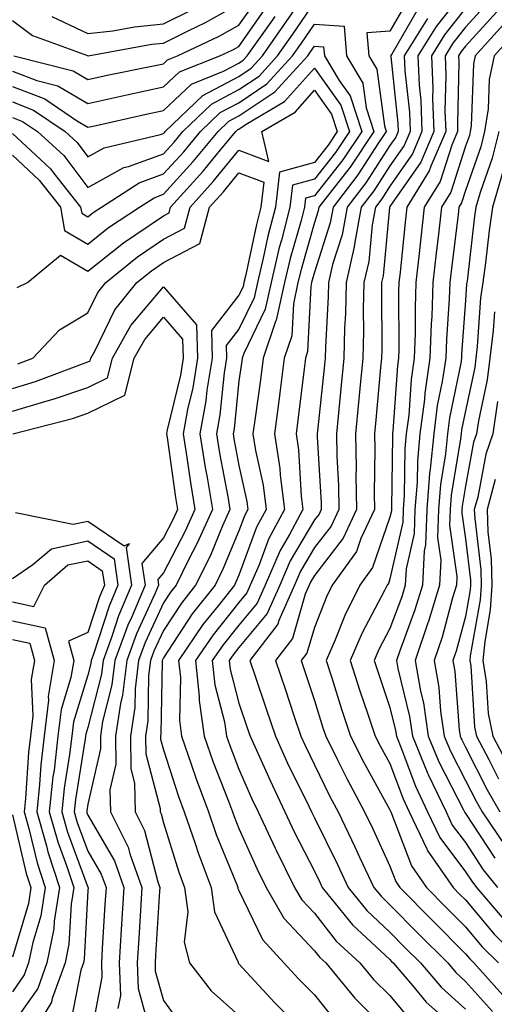
# Model space of a CAD drawing. Units: inches. Extents: x 1018643 to 1021283, y 7242458 to 7245098.
# Drawn here: x 1019269 to 1019332, y 7243916 to 7244047 of the extents above; entities that cross this region are included whole.
import ezdxf

# ---------------------------------------------------------------- set-up
doc = ezdxf.new("R2010")
doc.units = ezdxf.units.IN
doc.header["$MEASUREMENT"] = 0
doc.layers.add('Contour_10187242', color=7, linetype='Continuous', true_color=0xa22877)

msp = doc.modelspace()

# ---------------------------------------------------------------- linework, layer by layer
at = {"layer": 'Contour_10187242'}
for points in [[(1019268.05, 7244035.82, 2999), (1019270.87, 7244034.74, 2999), (1019275.03, 7244031.92, 2999), (1019276.61, 7244030.48, 2999), (1019278.05, 7244028.58, 2999), (1019280.2, 7244029.77, 2999), (1019287.65, 7244031.52, 2999), (1019288.05, 7244031.67, 2999), (1019288.18, 7244031.79, 2999), (1019288.27, 7244031.92, 2999), (1019293.27, 7244036.7, 2999), (1019298.05, 7244039.21, 2999), (1019299.67, 7244040.3, 2999), (1019301.16, 7244041.92, 2999), (1019304, 7244045.97, 2999), (1019308.05, 7244051.87, 2999)], [(1019328.05, 7244050.74, 3001), (1019324.15, 7244045.82, 3001), (1019321.74, 7244041.92, 3001), (1019321.91, 7244038.06, 3001), (1019322.13, 7244036, 3001), (1019322.29, 7244031.92, 3001), (1019321.02, 7244028.95, 3001), (1019318.05, 7244024.69, 3001), (1019316.97, 7244023, 3001), (1019316.12, 7244021.92, 3001), (1019315.69, 7244019.56, 3001), (1019315.25, 7244014.72, 3001), (1019314.6, 7244011.92, 3001), (1019314.51, 7244008.38, 3001), (1019314.53, 7244005.44, 3001), (1019314.45, 7244001.92, 3001), (1019314.06, 7243997.93, 3001), (1019313.89, 7243996.08, 3001), (1019313.48, 7243991.92, 3001), (1019313.57, 7243987.44, 3001), (1019313.55, 7243986.42, 3001), (1019313.64, 7243981.92, 3001), (1019311.87, 7243978.1, 3001), (1019308.05, 7243973.2, 3001), (1019307.57, 7243972.4, 3001), (1019307.37, 7243971.92, 3001), (1019306.84, 7243970.71, 3001), (1019305.14, 7243964.83, 3001), (1019302.89, 7243961.92, 3001), (1019304.2, 7243958.07, 3001), (1019305.33, 7243954.64, 3001), (1019306.23, 7243951.92, 3001), (1019306.8, 7243950.67, 3001), (1019308.05, 7243948.13, 3001), (1019310.08, 7243943.95, 3001), (1019311.17, 7243941.92, 3001), (1019313.41, 7243937.28, 3001), (1019314.03, 7243935.94, 3001), (1019315.91, 7243931.92, 3001), (1019316.87, 7243930.74, 3001), (1019318.05, 7243929.63, 3001), (1019321.87, 7243925.74, 3001), (1019325.69, 7243921.92, 3001), (1019326.77, 7243920.64, 3001), (1019328.05, 7243919.49, 3001), (1019331.63, 7243915.5, 3001)], [(1019268.05, 7244033.77, 2998), (1019269.39, 7244033.26, 2998), (1019271.36, 7244031.92, 2998), (1019274.86, 7244028.73, 2998), (1019278.05, 7244024.52, 2998), (1019282.83, 7244027.14, 2998), (1019283.42, 7244027.29, 2998), (1019288.05, 7244028.98, 2998), (1019289.46, 7244030.51, 2998), (1019290.61, 7244031.92, 2998), (1019294.42, 7244035.55, 2998), (1019298.05, 7244037.47, 2998), (1019300.72, 7244039.25, 2998), (1019303.16, 7244041.92, 2998), (1019305.18, 7244044.79, 2998), (1019308.05, 7244048.98, 2998)], [(1019268.05, 7244046.59, 3003), (1019270.73, 7244044.6, 3003), (1019278.02, 7244041.95, 3003), (1019278.05, 7244041.94, 3003), (1019278.07, 7244041.94, 3003), (1019286.52, 7244043.45, 3003), (1019288.05, 7244043.61, 3003), (1019291.43, 7244045.3, 3003), (1019293.64, 7244046.33, 3003), (1019298.05, 7244048.8, 3003)], [(1019268.05, 7244039.92, 3001), (1019271.3, 7244038.67, 3001), (1019274.09, 7244037.96, 3001), (1019278.05, 7244035.63, 3001), (1019282.81, 7244036.68, 3001), (1019283.21, 7244036.76, 3001), (1019288.05, 7244037.81, 3001), (1019290.18, 7244039.79, 3001), (1019295.54, 7244041.92, 3001), (1019297.25, 7244042.72, 3001), (1019298.05, 7244043.17, 3001), (1019301.66, 7244048.31, 3001)], [(1019268.26, 7244041.92, 3002), (1019276.08, 7244039.95, 3002), (1019278.05, 7244038.79, 3002), (1019280.62, 7244039.35, 3002), (1019286.75, 7244040.62, 3002), (1019288.05, 7244040.89, 3002), (1019288.58, 7244041.39, 3002), (1019289.91, 7244041.92, 3002), (1019295.44, 7244044.53, 3002), (1019298.05, 7244045.98, 3002), (1019300.5, 7244049.47, 3002)], [(1019320.51, 7244049.46, 2998), (1019318.05, 7244045.2, 2998), (1019314.99, 7244044.98, 2998), (1019315.25, 7244041.92, 2998), (1019316.3, 7244040.17, 2998), (1019317.31, 7244032.66, 2998), (1019317.55, 7244031.92, 2998), (1019316.54, 7244030.41, 2998), (1019313.8, 7244026.17, 2998), (1019310.51, 7244021.92, 2998), (1019310.13, 7244019.84, 2998), (1019308.05, 7244013.32, 2998), (1019307.74, 7244012.23, 2998), (1019307.67, 7244011.92, 2998), (1019307.56, 7244011.43, 2998), (1019307.15, 7244002.82, 2998), (1019306.85, 7244001.92, 2998), (1019306.67, 7244000.54, 2998), (1019305.9, 7243994.07, 2998), (1019305.62, 7243991.92, 2998), (1019305.94, 7243989.81, 2998), (1019306.3, 7243983.67, 2998), (1019306.53, 7243981.92, 2998), (1019304.75, 7243978.62, 2998), (1019303.49, 7243976.48, 2998), (1019301.52, 7243971.92, 2998), (1019300.45, 7243969.52, 2998), (1019298.05, 7243966.63, 2998), (1019295.95, 7243964.02, 2998), (1019294.52, 7243961.92, 2998), (1019294.86, 7243958.73, 2998), (1019296.14, 7243953.83, 2998), (1019296.4, 7243951.92, 2998), (1019296.83, 7243950.7, 2998), (1019298.05, 7243947.58, 2998), (1019299.78, 7243943.65, 2998), (1019300.61, 7243941.92, 2998), (1019302.85, 7243937.12, 2998), (1019302.97, 7243936.84, 2998), (1019305.43, 7243931.92, 2998), (1019306.39, 7243930.26, 2998), (1019308.05, 7243928.49, 2998), (1019310.94, 7243924.81, 2998), (1019314.07, 7243921.92, 2998), (1019315.86, 7243919.73, 2998), (1019318.05, 7243917.6, 2998), (1019320.63, 7243914.5, 2998)], [(1019331.02, 7244048.95, 3003), (1019328.05, 7244045.7, 3003), (1019326.38, 7244043.59, 3003), (1019325.34, 7244041.92, 3003), (1019325.45, 7244039.32, 3003), (1019325.33, 7244034.64, 3003), (1019325.43, 7244031.92, 3003), (1019323.47, 7244027.34, 3003), (1019323.26, 7244026.71, 3003), (1019320.28, 7244021.92, 3003), (1019320.05, 7244019.92, 3003), (1019319.39, 7244013.26, 3003), (1019319.24, 7244011.92, 3003), (1019319.2, 7244010.77, 3003), (1019319.23, 7244003.1, 3003), (1019319.19, 7244001.92, 3003), (1019319.05, 7244000.92, 3003), (1019318.45, 7243992.32, 3003), (1019318.4, 7243991.92, 3003), (1019318.37, 7243991.6, 3003), (1019318.26, 7243982.13, 3003), (1019318.25, 7243981.92, 3003), (1019318.24, 7243981.73, 3003), (1019318.05, 7243980.9, 3003), (1019315.73, 7243974.24, 3003), (1019314.05, 7243971.92, 3003), (1019312.06, 7243967.91, 3003), (1019310.78, 7243964.65, 3003), (1019309.6, 7243961.92, 3003), (1019310.34, 7243959.63, 3003), (1019311.63, 7243955.5, 3003), (1019312.83, 7243951.92, 3003), (1019314.57, 7243948.44, 3003), (1019318.05, 7243942.2, 3003), (1019318.16, 7243941.92, 3003), (1019318.26, 7243941.71, 3003), (1019320.91, 7243934.78, 3003), (1019322.88, 7243931.92, 3003), (1019325.44, 7243929.31, 3003), (1019328.05, 7243926.71, 3003), (1019330.23, 7243924.1, 3003), (1019332.42, 7243921.92, 3003)], [(1019268.05, 7244037.87, 3000), (1019272.35, 7244036.22, 3000), (1019276.67, 7244033.3, 3000), (1019278.05, 7244032.49, 3000), (1019278.77, 7244032.64, 3000), (1019285.75, 7244034.22, 3000), (1019288.05, 7244034.71, 3000), (1019291.77, 7244038.2, 3000), (1019296.01, 7244039.88, 3000), (1019298.05, 7244040.95, 3000), (1019298.63, 7244041.34, 3000), (1019299.15, 7244041.92, 3000), (1019301.77, 7244045.64, 3000), (1019302.83, 7244047.14, 3000)], [(1019273.27, 7244047.14, 3004), (1019278.05, 7244044.86, 3004), (1019281.37, 7244045.24, 3004), (1019284.21, 7244045.76, 3004), (1019288.05, 7244046.14, 3004), (1019291.91, 7244048.06, 3004)], [(1019321.77, 7244048.2, 2999), (1019318.28, 7244042.15, 2999), (1019318.14, 7244041.92, 2999), (1019318.15, 7244041.82, 2999), (1019319.09, 7244032.96, 2999), (1019319.13, 7244031.92, 2999), (1019318.81, 7244031.16, 2999), (1019318.05, 7244030.06, 2999), (1019314.86, 7244025.11, 2999), (1019312.38, 7244021.92, 2999), (1019311.71, 7244018.26, 2999), (1019310.45, 7244014.32, 2999), (1019309.9, 7244011.92, 2999), (1019309.86, 7244010.11, 2999), (1019309.51, 7244003.38, 2999), (1019309.47, 7244001.92, 2999), (1019309.34, 7244000.63, 2999), (1019308.47, 7243992.34, 2999), (1019308.42, 7243991.92, 2999), (1019308.43, 7243991.54, 2999), (1019308.92, 7243982.79, 2999), (1019308.93, 7243981.92, 2999), (1019308.66, 7243981.31, 2999), (1019308.05, 7243980.54, 2999), (1019304.85, 7243975.12, 2999), (1019303.47, 7243971.92, 2999), (1019301.81, 7243968.16, 2999), (1019298.05, 7243963.64, 2999), (1019297.28, 7243962.69, 2999), (1019296.76, 7243961.92, 2999), (1019296.88, 7243960.75, 2999), (1019298.05, 7243956.28, 2999), (1019299.16, 7243953.03, 2999), (1019299.53, 7243951.92, 2999), (1019300.77, 7243949.2, 2999), (1019302.17, 7243946.04, 2999), (1019304.13, 7243941.92, 2999), (1019305.38, 7243939.25, 2999), (1019308.05, 7243934.08, 2999), (1019308.76, 7243932.63, 2999), (1019309.09, 7243931.92, 2999), (1019313.11, 7243926.98, 2999), (1019318.05, 7243922.36, 2999), (1019318.26, 7243922.13, 2999), (1019318.49, 7243921.92, 2999), (1019321.02, 7243918.95, 2999), (1019322.86, 7243916.73, 2999), (1019326.22, 7243913.75, 2999)], [(1019328.05, 7244048.22, 3002), (1019325.27, 7244044.7, 3002), (1019323.54, 7244041.92, 3002), (1019323.72, 7244037.59, 3002), (1019323.69, 7244036.28, 3002), (1019323.86, 7244031.92, 3002), (1019322.12, 7244027.85, 3002), (1019318.05, 7244022.01, 3002), (1019318.02, 7244021.95, 3002), (1019317.99, 7244021.92, 3002), (1019317.98, 7244021.85, 3002), (1019317.15, 7244012.82, 3002), (1019316.95, 7244011.92, 3002), (1019316.93, 7244010.8, 3002), (1019316.96, 7244003.01, 3002), (1019316.93, 7244001.92, 3002), (1019316.81, 7244000.68, 3002), (1019316.19, 7243993.78, 3002), (1019316.01, 7243991.92, 3002), (1019316.05, 7243989.92, 3002), (1019315.95, 7243984.02, 3002), (1019315.99, 7243981.92, 3002), (1019314.2, 7243978.07, 3002), (1019313.61, 7243976.36, 3002), (1019310.41, 7243971.92, 3002), (1019309.63, 7243970.34, 3002), (1019308.05, 7243966.32, 3002), (1019307.06, 7243962.91, 3002), (1019306.3, 7243961.92, 3002), (1019306.74, 7243960.61, 3002), (1019308.05, 7243956.64, 3002), (1019309.17, 7243953.04, 3002), (1019309.55, 7243951.92, 3002), (1019311.07, 7243948.9, 3002), (1019312.37, 7243946.24, 3002), (1019314.69, 7243941.92, 3002), (1019315.78, 7243939.65, 3002), (1019318.05, 7243934.72, 3002), (1019318.82, 7243932.69, 3002), (1019319.36, 7243931.92, 3002), (1019323.67, 7243927.54, 3002), (1019328.05, 7243923.14, 3002), (1019328.61, 7243922.48, 3002), (1019329.16, 7243921.92, 3002), (1019333.37, 7243917.24, 3002)], [(1019332.22, 7244047.75, 3004), (1019328.05, 7244043.19, 3004), (1019327.49, 7244042.48, 3004), (1019327.14, 7244041.92, 3004), (1019327.18, 7244041.05, 3004), (1019326.97, 7244033, 3004), (1019327.01, 7244031.92, 3004), (1019326.22, 7244030.09, 3004), (1019324.68, 7244025.29, 3004), (1019322.58, 7244021.92, 3004), (1019322.12, 7244017.85, 3004), (1019321.92, 7244015.79, 3004), (1019321.49, 7244011.92, 3004), (1019321.37, 7244008.6, 3004), (1019321.38, 7244005.25, 3004), (1019321.27, 7244001.92, 3004), (1019320.86, 7243999.11, 3004), (1019320.53, 7243994.4, 3004), (1019320.21, 7243991.92, 3004), (1019320.02, 7243989.95, 3004), (1019319.95, 7243983.82, 3004), (1019319.8, 7243981.92, 3004), (1019319.74, 7243980.23, 3004), (1019318.05, 7243972.74, 3004), (1019317.84, 7243972.13, 3004), (1019317.68, 7243971.92, 3004), (1019317.33, 7243971.2, 3004), (1019314.37, 7243965.6, 3004), (1019312.78, 7243961.92, 3004), (1019314.07, 7243957.94, 3004), (1019315.13, 7243954.84, 3004), (1019316.11, 7243951.92, 3004), (1019316.76, 7243950.63, 3004), (1019318.05, 7243948.3, 3004), (1019319.78, 7243943.65, 3004), (1019320.6, 7243941.92, 3004), (1019322.93, 7243937.04, 3004), (1019322.99, 7243936.86, 3004), (1019326.41, 7243931.92, 3004), (1019327.22, 7243931.09, 3004), (1019328.05, 7243930.27, 3004), (1019331.85, 7243925.72, 3004), (1019335.67, 7243921.92, 3004)], [(1019268.05, 7244031.65, 2997), (1019271.77, 7244028.2, 2997), (1019273.11, 7244026.98, 2997), (1019273.47, 7244026.5, 2997), (1019277.09, 7244021.92, 2997), (1019277.23, 7244021.1, 2997), (1019278.05, 7244020.62, 2997), (1019278.77, 7244021.2, 2997), (1019279.87, 7244021.92, 2997), (1019284.85, 7244025.12, 2997), (1019288.05, 7244026.3, 2997), (1019290.74, 7244029.23, 2997), (1019292.95, 7244031.92, 2997), (1019295.56, 7244034.41, 2997), (1019298.05, 7244035.73, 2997), (1019301.76, 7244038.21, 2997), (1019305.16, 7244041.92, 2997), (1019306.35, 7244043.62, 2997), (1019308.05, 7244046.1, 2997), (1019311.98, 7244045.85, 2997), (1019312.31, 7244041.92, 2997), (1019314.46, 7244038.33, 2997), (1019314.9, 7244035.07, 2997), (1019315.93, 7244031.92, 2997), (1019312.77, 7244027.2, 2997), (1019310.66, 7244024.53, 2997), (1019308.64, 7244021.92, 2997), (1019308.55, 7244021.42, 2997), (1019308.05, 7244019.86, 2997), (1019306.29, 7244013.68, 2997), (1019305.87, 7244011.92, 2997), (1019305.27, 7244009.14, 2997), (1019305.07, 7244004.9, 2997), (1019304.06, 7244001.92, 2997), (1019303.47, 7243997.34, 2997), (1019303.38, 7243996.59, 2997), (1019302.76, 7243991.92, 2997), (1019303.46, 7243987.33, 2997), (1019303.51, 7243986.46, 2997), (1019304.09, 7243981.92, 2997), (1019301.98, 7243977.99, 2997), (1019300.72, 7243974.59, 2997), (1019299.56, 7243971.92, 2997), (1019299.1, 7243970.87, 2997), (1019298.05, 7243969.61, 2997), (1019294.62, 7243965.35, 2997), (1019292.29, 7243961.92, 2997), (1019292.79, 7243957.18, 2997), (1019292.78, 7243956.65, 2997), (1019293.43, 7243951.92, 2997), (1019294.62, 7243948.49, 2997), (1019296.66, 7243943.31, 2997), (1019297.18, 7243941.92, 2997), (1019297.41, 7243941.28, 2997), (1019298.05, 7243939.7, 2997), (1019300.46, 7243934.33, 2997), (1019301.66, 7243931.92, 2997), (1019304, 7243927.87, 2997), (1019308.05, 7243923.55, 2997), (1019308.76, 7243922.63, 2997), (1019309.54, 7243921.92, 2997), (1019313.38, 7243917.25, 2997), (1019318.05, 7243912.68, 2997)], [(1019323.01, 7244046.88, 3000), (1019319.93, 7244041.92, 3000), (1019320.02, 7244039.95, 3000), (1019320.62, 7244034.49, 3000), (1019320.71, 7244031.92, 3000), (1019319.92, 7244030.05, 3000), (1019318.05, 7244027.38, 3000), (1019315.91, 7244024.06, 3000), (1019314.25, 7244021.92, 3000), (1019313.39, 7244017.26, 3000), (1019313.33, 7244016.64, 3000), (1019312.25, 7244011.92, 3000), (1019312.15, 7244007.82, 3000), (1019312.05, 7244005.92, 3000), (1019311.96, 7244001.92, 3000), (1019311.61, 7243998.36, 3000), (1019311.27, 7243995.14, 3000), (1019310.95, 7243991.92, 3000), (1019311.01, 7243988.96, 3000), (1019311.22, 7243985.09, 3000), (1019311.28, 7243981.92, 3000), (1019310.26, 7243979.71, 3000), (1019308.05, 7243976.87, 3000), (1019306.21, 7243973.76, 3000), (1019305.42, 7243971.92, 3000), (1019303.34, 7243967.21, 3000), (1019303.22, 7243966.75, 3000), (1019299.5, 7243961.92, 3000), (1019300.23, 7243959.74, 3000), (1019301.67, 7243955.54, 3000), (1019302.88, 7243951.92, 3000), (1019304.5, 7243948.37, 3000), (1019307.3, 7243942.67, 3000), (1019307.66, 7243941.92, 3000), (1019307.79, 7243941.66, 3000), (1019308.05, 7243941.14, 3000), (1019311.09, 7243934.96, 3000), (1019312.5, 7243931.92, 3000), (1019314.99, 7243928.86, 3000), (1019318.05, 7243925.99, 3000), (1019320.07, 7243923.94, 3000), (1019322.08, 7243921.92, 3000), (1019324.83, 7243918.7, 3000), (1019328.05, 7243915.8, 3000)], [(1019333.47, 7244046.5, 3005), (1019329.31, 7244041.92, 3005), (1019329.09, 7244040.88, 3005), (1019328.8, 7244032.67, 3005), (1019328.68, 7244031.92, 3005), (1019328.56, 7244031.41, 3005), (1019328.05, 7244029.97, 3005), (1019326.1, 7244023.87, 3005), (1019324.88, 7244021.92, 3005), (1019324.48, 7244018.35, 3005), (1019324.16, 7244015.81, 3005), (1019323.73, 7244011.92, 3005), (1019323.58, 7244007.45, 3005), (1019323.51, 7244006.46, 3005), (1019323.35, 7244001.92, 3005), (1019322.67, 7243997.3, 3005), (1019322.61, 7243996.48, 3005), (1019322.02, 7243991.92, 3005), (1019321.68, 7243988.29, 3005), (1019321.65, 7243985.52, 3005), (1019321.36, 7243981.92, 3005), (1019321.24, 7243978.73, 3005), (1019320.19, 7243974.06, 3005), (1019320.08, 7243971.92, 3005), (1019319.6, 7243970.37, 3005), (1019318.05, 7243966.15, 3005), (1019316.59, 7243963.38, 3005), (1019315.96, 7243961.92, 3005), (1019316.47, 7243960.34, 3005), (1019318.05, 7243955.74, 3005), (1019318.8, 7243952.67, 3005), (1019318.91, 7243951.92, 3005), (1019319.51, 7243950.46, 3005), (1019321.43, 7243945.3, 3005), (1019323.04, 7243941.92, 3005), (1019324.66, 7243938.53, 3005), (1019328.05, 7243933.99, 3005), (1019328.87, 7243932.74, 3005), (1019329.52, 7243931.92, 3005), (1019333.44, 7243927.31, 3005)], [(1019334.8, 7244045.17, 3006), (1019331.86, 7244041.92, 3006), (1019331.18, 7244038.79, 3006), (1019331.05, 7244034.92, 3006), (1019330.57, 7244031.92, 3006), (1019330.06, 7244029.91, 3006), (1019328.05, 7244024.13, 3006), (1019327.51, 7244022.46, 3006), (1019327.18, 7244021.92, 3006), (1019327.07, 7244020.94, 3006), (1019326.18, 7244013.79, 3006), (1019325.98, 7244011.92, 3006), (1019325.91, 7244009.78, 3006), (1019325.52, 7244004.45, 3006), (1019325.43, 7244001.92, 3006), (1019324.97, 7243998.84, 3006), (1019324.32, 7243995.65, 3006), (1019323.84, 7243991.92, 3006), (1019323.39, 7243987.26, 3006), (1019323.29, 7243986.68, 3006), (1019322.91, 7243981.92, 3006), (1019322.75, 7243977.22, 3006), (1019322.57, 7243976.44, 3006), (1019322.34, 7243971.92, 3006), (1019321.34, 7243968.63, 3006), (1019319.34, 7243963.21, 3006), (1019318.91, 7243961.92, 3006), (1019319.09, 7243960.88, 3006), (1019320.64, 7243954.51, 3006), (1019321.02, 7243951.92, 3006), (1019323.07, 7243946.94, 3006), (1019323.12, 7243946.85, 3006), (1019325.47, 7243941.92, 3006), (1019326.3, 7243940.17, 3006), (1019328.05, 7243937.85, 3006), (1019330.39, 7243934.26, 3006), (1019332.28, 7243931.92, 3006)], [(1019268.05, 7244028.8, 2996), (1019271.62, 7244025.49, 2996), (1019274.44, 7244021.92, 2996), (1019274.96, 7244018.83, 2996), (1019278.05, 7244017.03, 2996), (1019280.77, 7244019.2, 2996), (1019284.9, 7244021.92, 2996), (1019286.81, 7244023.16, 2996), (1019288.05, 7244023.61, 2996), (1019292.01, 7244027.96, 2996), (1019295.29, 7244031.92, 2996), (1019296.7, 7244033.27, 2996), (1019298.05, 7244033.98, 2996), (1019302.81, 7244037.16, 2996), (1019307.16, 7244041.92, 2996), (1019307.52, 7244042.45, 2996), (1019308.05, 7244043.21, 2996), (1019309.26, 7244043.13, 2996), (1019309.37, 7244041.92, 2996), (1019311.32, 7244038.65, 2996), (1019312.76, 7244036.63, 2996), (1019314.31, 7244031.92, 2996), (1019311.8, 7244028.17, 2996), (1019308.05, 7244023.42, 2996), (1019306.87, 7244023.1, 2996), (1019306.73, 7244021.92, 2996), (1019306.27, 7244020.14, 2996), (1019304.85, 7244015.12, 2996), (1019304.09, 7244011.92, 2996), (1019303, 7244006.97, 2996), (1019302.91, 7244006.78, 2996), (1019301.26, 7244001.92, 2996), (1019300.89, 7243999.08, 2996), (1019300.19, 7243994.06, 2996), (1019299.91, 7243991.92, 2996), (1019300.24, 7243989.73, 2996), (1019301.25, 7243985.12, 2996), (1019301.66, 7243981.92, 2996), (1019300.39, 7243979.58, 2996), (1019298.05, 7243973.24, 2996), (1019297.66, 7243972.31, 2996), (1019297.46, 7243971.92, 2996), (1019295.32, 7243969.19, 2996), (1019293.29, 7243966.68, 2996), (1019290.06, 7243961.92, 2996), (1019290.3, 7243959.67, 2996), (1019290.16, 7243954.03, 2996), (1019290.45, 7243951.92, 2996), (1019291.74, 7243948.23, 2996), (1019292.39, 7243946.26, 2996), (1019294, 7243941.92, 2996), (1019295.03, 7243938.9, 2996), (1019297.82, 7243932.15, 2996), (1019297.9, 7243931.92, 2996), (1019297.92, 7243931.79, 2996), (1019298.05, 7243931.52, 2996), (1019301.15, 7243925.02, 2996), (1019304, 7243921.92, 2996), (1019305.94, 7243919.81, 2996), (1019308.05, 7243917.7, 2996), (1019310.62, 7243914.49, 2996)], [(1019268.69, 7244011.28, 2995), (1019270.06, 7244011.92, 2995), (1019274.42, 7244015.55, 2995), (1019278.05, 7244013.43, 2995), (1019282.78, 7244017.19, 2995), (1019284.4, 7244018.27, 2995), (1019288.05, 7244020.77, 2995), (1019288.8, 7244021.17, 2995), (1019289.01, 7244021.92, 2995), (1019293.31, 7244026.66, 2995), (1019295.63, 7244029.5, 2995), (1019297.62, 7244031.92, 2995), (1019297.84, 7244032.13, 2995), (1019298.05, 7244032.24, 2995), (1019299.02, 7244032.89, 2995), (1019304.1, 7244035.87, 2995), (1019308.05, 7244040.3, 2995), (1019311.55, 7244035.42, 2995), (1019312.69, 7244031.92, 2995), (1019310.83, 7244029.14, 2995), (1019308.05, 7244025.62, 2995), (1019305.15, 7244024.82, 2995), (1019304.81, 7244021.92, 2995), (1019303.68, 7244017.55, 2995), (1019303.4, 7244016.57, 2995), (1019302.3, 7244011.92, 2995), (1019301.54, 7244008.43, 2995), (1019298.68, 7244002.55, 2995), (1019298.47, 7244001.92, 2995), (1019298.42, 7244001.55, 2995), (1019298.05, 7243998.92, 2995), (1019297.4, 7243992.57, 2995), (1019297.28, 7243991.92, 2995), (1019297.39, 7243991.26, 2995), (1019298.05, 7243987.73, 2995), (1019299.09, 7243982.96, 2995), (1019299.23, 7243981.92, 2995), (1019298.82, 7243981.15, 2995), (1019298.05, 7243979.09, 2995), (1019295.94, 7243974.03, 2995), (1019294.89, 7243971.92, 2995), (1019291.88, 7243968.09, 2995), (1019288.05, 7243962.29, 2995), (1019287.93, 7243962.04, 2995), (1019287.89, 7243961.92, 2995), (1019287.87, 7243961.74, 2995), (1019287.72, 7243952.25, 2995), (1019287.67, 7243951.92, 2995), (1019287.68, 7243951.55, 2995), (1019288.05, 7243950.12, 2995), (1019290.06, 7243943.93, 2995), (1019290.81, 7243941.92, 2995), (1019292.26, 7243937.71, 2995), (1019292.64, 7243936.51, 2995), (1019294.38, 7243931.92, 2995), (1019294.82, 7243928.69, 2995), (1019297.93, 7243922.04, 2995), (1019297.96, 7243921.92, 2995), (1019298, 7243921.87, 2995), (1019298.05, 7243921.82, 2995), (1019302.79, 7243916.66, 2995), (1019307.53, 7243911.92, 2995)], [(1019268.79, 7244001.18, 2994), (1019270.76, 7244001.92, 2994), (1019274.3, 7244005.67, 2994), (1019278.05, 7244007.91, 2994), (1019279.36, 7244010.61, 2994), (1019280.42, 7244011.92, 2994), (1019284.63, 7244015.34, 2994), (1019288.05, 7244017.67, 2994), (1019290.83, 7244019.14, 2994), (1019291.59, 7244021.92, 2994), (1019294.66, 7244025.31, 2994), (1019298.05, 7244029.46, 2994), (1019302, 7244027.97, 2994), (1019301.1, 7244031.92, 2994), (1019305.48, 7244034.49, 2994), (1019308.05, 7244037.38, 2994), (1019310.33, 7244034.2, 2994), (1019311.08, 7244031.92, 2994), (1019309.86, 7244030.11, 2994), (1019308.05, 7244027.82, 2994), (1019303.42, 7244026.55, 2994), (1019302.88, 7244021.92, 2994), (1019301.89, 7244018.08, 2994), (1019301.27, 7244015.14, 2994), (1019300.5, 7244011.92, 2994), (1019300.06, 7244009.91, 2994), (1019298.05, 7244005.75, 2994), (1019296.37, 7244003.6, 2994), (1019296.42, 7244001.92, 2994), (1019296.11, 7243999.98, 2994), (1019295.54, 7243994.43, 2994), (1019295.08, 7243991.92, 2994), (1019295.49, 7243989.36, 2994), (1019296.61, 7243983.36, 2994), (1019296.86, 7243981.92, 2994), (1019295.89, 7243979.76, 2994), (1019294.22, 7243975.75, 2994), (1019292.3, 7243971.92, 2994), (1019290.43, 7243969.54, 2994), (1019288.05, 7243965.92, 2994), (1019286.79, 7243963.18, 2994), (1019286.32, 7243961.92, 2994), (1019286.09, 7243959.96, 2994), (1019286, 7243953.97, 2994), (1019285.68, 7243951.92, 2994), (1019285.71, 7243949.58, 2994), (1019287.6, 7243942.37, 2994), (1019287.61, 7243941.92, 2994), (1019287.76, 7243941.63, 2994), (1019288.05, 7243940.48, 2994), (1019290.08, 7243933.95, 2994), (1019290.85, 7243931.92, 2994), (1019291.29, 7243928.68, 2994), (1019290.81, 7243924.68, 2994), (1019291.49, 7243921.92, 2994), (1019294.36, 7243918.23, 2994), (1019298.05, 7243914.96, 2994)], [(1019332.45, 7244031.92, 3007), (1019331.57, 7244028.4, 3007), (1019329.98, 7244023.85, 3007), (1019329.42, 7244021.92, 3007), (1019329.25, 7244020.72, 3007), (1019328.25, 7244012.12, 3007), (1019328.22, 7244011.92, 3007), (1019328.2, 7244011.77, 3007), (1019328.05, 7244009.56, 3007), (1019327.53, 7244002.44, 3007), (1019327.51, 7244001.92, 3007), (1019327.42, 7244001.29, 3007), (1019325.92, 7243994.05, 3007), (1019325.65, 7243991.92, 3007), (1019325.4, 7243989.27, 3007), (1019324.74, 7243985.23, 3007), (1019324.47, 7243981.92, 3007), (1019324.34, 7243978.21, 3007), (1019324.77, 7243975.2, 3007), (1019324.6, 7243971.92, 3007), (1019323.09, 7243966.96, 3007), (1019323.07, 7243966.9, 3007), (1019321.4, 7243961.92, 3007), (1019322.1, 7243957.87, 3007), (1019322.47, 7243956.34, 3007), (1019323.13, 7243951.92, 3007), (1019324.56, 7243948.43, 3007), (1019327.79, 7243942.18, 3007), (1019327.91, 7243941.92, 3007), (1019327.95, 7243941.82, 3007), (1019328.05, 7243941.71, 3007), (1019331.93, 7243935.8, 3007)], [(1019268.05, 7243997.94, 2993), (1019271.12, 7243998.85, 2993), (1019277.33, 7244001.2, 2993), (1019278.05, 7244001.44, 2993), (1019278.37, 7244001.6, 2993), (1019278.45, 7244001.92, 2993), (1019278.97, 7244002.84, 2993), (1019281.63, 7244008.34, 2993), (1019284.52, 7244011.92, 2993), (1019286.47, 7244013.5, 2993), (1019288.05, 7244014.59, 2993), (1019292.86, 7244017.11, 2993), (1019294.16, 7244021.92, 2993), (1019296.02, 7244023.95, 2993), (1019298.05, 7244026.45, 2993), (1019301.34, 7244025.21, 2993), (1019300.95, 7244021.92, 2993), (1019300.36, 7244019.61, 2993), (1019298.92, 7244012.79, 2993), (1019298.71, 7244011.92, 2993), (1019298.6, 7244011.37, 2993), (1019298.05, 7244010.26, 2993), (1019294.4, 7244005.57, 2993), (1019294.5, 7244001.92, 2993), (1019293.82, 7243997.69, 2993), (1019293.67, 7243996.3, 2993), (1019292.87, 7243991.92, 2993), (1019293.59, 7243987.46, 2993), (1019293.84, 7243986.13, 2993), (1019294.54, 7243981.92, 2993), (1019292.53, 7243977.44, 2993), (1019291.39, 7243975.26, 2993), (1019289.72, 7243971.92, 2993), (1019288.99, 7243970.98, 2993), (1019288.05, 7243969.57, 2993), (1019285.64, 7243964.33, 2993), (1019284.76, 7243961.92, 2993), (1019284.31, 7243958.18, 2993), (1019284.27, 7243955.7, 2993), (1019283.68, 7243951.92, 2993), (1019283.74, 7243947.61, 2993), (1019284.24, 7243945.73, 2993), (1019284.32, 7243941.92, 2993), (1019285.56, 7243939.43, 2993), (1019287.3, 7243932.67, 2993), (1019287.57, 7243931.92, 2993), (1019287.53, 7243931.4, 2993), (1019287.01, 7243922.96, 2993), (1019286.94, 7243921.92, 2993), (1019286.98, 7243920.85, 2993), (1019288.05, 7243916.97, 2993), (1019290.18, 7243914.05, 2993)], [(1019333.08, 7244026.89, 3008), (1019331.61, 7244021.92, 3008), (1019331.17, 7244018.8, 3008), (1019330.68, 7244014.55, 3008), (1019330.33, 7244011.92, 3008), (1019330.05, 7244009.92, 3008), (1019329.61, 7244003.48, 3008), (1019329.43, 7244001.92, 3008), (1019329.27, 7244000.7, 3008), (1019328.05, 7243994.95, 3008), (1019327.53, 7243992.44, 3008), (1019327.46, 7243991.92, 3008), (1019327.41, 7243991.28, 3008), (1019326.17, 7243983.8, 3008), (1019326.03, 7243981.92, 3008), (1019325.95, 7243979.82, 3008), (1019326.92, 7243973.05, 3008), (1019326.86, 7243971.92, 3008), (1019326.34, 7243970.21, 3008), (1019324.94, 7243965.03, 3008), (1019323.9, 7243961.92, 3008), (1019324.51, 7243958.38, 3008), (1019324.75, 7243955.22, 3008), (1019325.24, 7243951.92, 3008), (1019326.06, 7243949.93, 3008), (1019328.05, 7243946.06, 3008), (1019329.46, 7243943.33, 3008), (1019330.26, 7243941.92, 3008), (1019333.41, 7243937.28, 3008)], [(1019268.05, 7243994.92, 2992), (1019272.34, 7243996.21, 2992), (1019273.47, 7243996.5, 2992), (1019278.05, 7243998.05, 2992), (1019280.65, 7243999.32, 2992), (1019281.31, 7244001.92, 2992), (1019283.73, 7244006.24, 2992), (1019288.05, 7244011.36, 2992), (1019292.45, 7244006.32, 2992), (1019292.57, 7244001.92, 2992), (1019291.95, 7243998.02, 2992), (1019291.26, 7243995.13, 2992), (1019290.67, 7243991.92, 2992), (1019291.17, 7243988.8, 2992), (1019291.63, 7243985.5, 2992), (1019292.23, 7243981.92, 2992), (1019290.94, 7243979.03, 2992), (1019288.05, 7243973.55, 2992), (1019287.31, 7243972.66, 2992), (1019287.42, 7243971.92, 2992), (1019286.96, 7243970.83, 2992), (1019284.5, 7243965.47, 2992), (1019283.2, 7243961.92, 2992), (1019282.64, 7243957.33, 2992), (1019282.36, 7243956.23, 2992), (1019281.69, 7243951.92, 2992), (1019281.74, 7243948.23, 2992), (1019280.97, 7243944.84, 2992), (1019281.03, 7243941.92, 2992), (1019283.37, 7243937.24, 2992), (1019283.59, 7243936.38, 2992), (1019285.2, 7243931.92, 2992), (1019285, 7243928.87, 2992), (1019284.78, 7243925.19, 2992), (1019284.57, 7243921.92, 2992), (1019284.69, 7243918.56, 2992), (1019285.94, 7243914.03, 2992)], [(1019331.9, 7244008.07, 3009), (1019331.73, 7244005.6, 3009), (1019331.28, 7244001.92, 3009), (1019330.92, 7243999.05, 3009), (1019329.77, 7243993.64, 3009), (1019329.51, 7243991.92, 3009), (1019329.13, 7243990.84, 3009), (1019328.05, 7243985.01, 3009), (1019327.61, 7243982.36, 3009), (1019327.58, 7243981.92, 3009), (1019327.56, 7243981.43, 3009), (1019328.05, 7243978.01, 3009), (1019328.7, 7243972.57, 3009), (1019328.72, 7243971.92, 3009), (1019328.67, 7243971.3, 3009), (1019328.05, 7243967.76, 3009), (1019326.81, 7243963.16, 3009), (1019326.39, 7243961.92, 3009), (1019326.63, 7243960.5, 3009), (1019327.22, 7243952.75, 3009), (1019327.35, 7243951.92, 3009), (1019327.55, 7243951.42, 3009), (1019328.05, 7243950.45, 3009), (1019330.94, 7243944.81, 3009), (1019332.59, 7243941.92, 3009)], [(1019268.12, 7243991.92, 2991), (1019276.01, 7243993.96, 2991), (1019278.05, 7243994.65, 2991), (1019282.93, 7243997.04, 2991), (1019284.17, 7244001.92, 2991), (1019285.57, 7244004.4, 2991), (1019288.05, 7244007.35, 2991), (1019290.59, 7244004.46, 2991), (1019290.66, 7244001.92, 2991), (1019290.3, 7243999.67, 2991), (1019288.57, 7243992.44, 2991), (1019288.47, 7243991.92, 2991), (1019288.55, 7243991.42, 2991), (1019289.65, 7243983.52, 2991), (1019289.92, 7243981.92, 2991), (1019289.34, 7243980.63, 2991), (1019288.05, 7243978.18, 2991), (1019285.2, 7243974.77, 2991), (1019285.62, 7243971.92, 2991), (1019283.86, 7243967.73, 2991), (1019283.35, 7243966.62, 2991), (1019281.62, 7243961.92, 2991), (1019281.24, 7243958.73, 2991), (1019280, 7243953.87, 2991), (1019279.7, 7243951.92, 2991), (1019279.72, 7243950.25, 2991), (1019278.05, 7243942.94, 2991), (1019277.91, 7243942.06, 2991), (1019277.89, 7243941.92, 2991), (1019277.93, 7243941.8, 2991), (1019278.05, 7243941.47, 2991), (1019281.56, 7243935.43, 2991), (1019282.83, 7243931.92, 2991), (1019282.47, 7243926.34, 2991), (1019282.21, 7243921.92, 2991), (1019282.36, 7243917.61, 2991), (1019282.03, 7243915.9, 2991)], [(1019332.31, 7243996.18, 3010), (1019331.67, 7243991.92, 3010), (1019330.73, 7243989.24, 3010), (1019329.67, 7243983.54, 3010), (1019329.22, 7243981.92, 3010), (1019329.27, 7243980.7, 3010), (1019330.07, 7243973.94, 3010), (1019330.14, 7243971.92, 3010), (1019330, 7243969.97, 3010), (1019328.68, 7243962.55, 3010), (1019328.64, 7243961.92, 3010), (1019328.74, 7243961.23, 3010), (1019329.25, 7243953.12, 3010), (1019329.5, 7243951.92, 3010), (1019331.13, 7243948.84, 3010), (1019332.42, 7243946.3, 3010)], [(1019332, 7243985.87, 3011), (1019330.91, 7243981.92, 3011), (1019331.02, 7243978.95, 3011), (1019331.45, 7243975.32, 3011), (1019331.56, 7243971.92, 3011), (1019331.33, 7243968.64, 3011), (1019330.59, 7243964.46, 3011), (1019330.36, 7243961.92, 3011), (1019330.8, 7243959.17, 3011), (1019331.07, 7243954.94, 3011), (1019331.67, 7243951.92, 3011), (1019333.88, 7243947.75, 3011)], [(1019268.46, 7243981.51, 2990), (1019276.09, 7243979.96, 2990), (1019278.05, 7243980.37, 2990), (1019282.87, 7243977.1, 2990), (1019283.54, 7243977.41, 2990), (1019283.1, 7243976.87, 2990), (1019283.83, 7243971.92, 2990), (1019282.12, 7243967.85, 2990), (1019281.22, 7243965.09, 2990), (1019280.06, 7243961.92, 2990), (1019279.85, 7243960.12, 2990), (1019278.05, 7243953.09, 2990), (1019277.77, 7243952.2, 2990), (1019277.74, 7243951.92, 2990), (1019277.7, 7243951.57, 2990), (1019276.41, 7243943.56, 2990), (1019276.23, 7243941.92, 2990), (1019276.64, 7243940.51, 2990), (1019278.05, 7243936.72, 2990), (1019279.82, 7243933.69, 2990), (1019280.45, 7243931.92, 2990), (1019280.31, 7243929.66, 2990), (1019279.95, 7243923.82, 2990), (1019279.84, 7243921.92, 2990), (1019279.91, 7243920.06, 2990), (1019278.44, 7243912.31, 2990)], [(1019268.05, 7243972.79, 2989), (1019270.76, 7243974.63, 2989), (1019273.24, 7243976.73, 2989), (1019278.05, 7243977.75, 2989), (1019281.52, 7243975.39, 2989), (1019282.03, 7243971.92, 2989), (1019280.85, 7243969.12, 2989), (1019278.75, 7243962.62, 2989), (1019278.49, 7243961.92, 2989), (1019278.45, 7243961.52, 2989), (1019278.05, 7243959.98, 2989), (1019276.14, 7243953.83, 2989), (1019275.92, 7243951.92, 2989), (1019275.63, 7243949.5, 2989), (1019274.92, 7243945.05, 2989), (1019274.58, 7243941.92, 2989), (1019275.35, 7243939.22, 2989), (1019278.05, 7243931.97, 2989), (1019278.08, 7243931.92, 2989), (1019278.07, 7243931.9, 2989), (1019278.05, 7243931.51, 2989), (1019277.55, 7243922.42, 2989), (1019277.45, 7243921.92, 2989), (1019277.12, 7243920.99, 2989), (1019275.78, 7243914.19, 2989)], [(1019268.05, 7243969.69, 2988), (1019270.89, 7243969.08, 2988), (1019272.29, 7243971.92, 2988), (1019275.4, 7243974.57, 2988), (1019278.05, 7243975.12, 2988), (1019279.95, 7243973.82, 2988), (1019280.24, 7243971.92, 2988), (1019279.59, 7243970.38, 2988), (1019278.05, 7243965.62, 2988), (1019275.49, 7243964.48, 2988), (1019276.18, 7243961.92, 2988), (1019275.81, 7243959.68, 2988), (1019274.51, 7243955.46, 2988), (1019274.09, 7243951.92, 2988), (1019273.57, 7243947.44, 2988), (1019273.42, 7243946.55, 2988), (1019272.92, 7243941.92, 2988), (1019274.07, 7243937.94, 2988), (1019275.27, 7243934.7, 2988), (1019276.17, 7243931.92, 2988), (1019275.83, 7243929.7, 2988), (1019275.54, 7243924.43, 2988), (1019275.04, 7243921.92, 2988), (1019273.34, 7243917.21, 2988), (1019273.25, 7243916.72, 2988), (1019270.32, 7243911.92, 2988)], [(1019268.05, 7243967.2, 2987), (1019272.4, 7243966.27, 2987), (1019273.58, 7243961.92, 2987), (1019272.8, 7243957.17, 2987), (1019272.82, 7243956.69, 2987), (1019272.27, 7243951.92, 2987), (1019271.83, 7243948.14, 2987), (1019271.65, 7243945.52, 2987), (1019271.27, 7243941.92, 2987), (1019272.56, 7243937.41, 2987), (1019272.75, 7243936.62, 2987), (1019274.29, 7243931.92, 2987), (1019273.59, 7243927.46, 2987), (1019273.53, 7243926.44, 2987), (1019272.62, 7243921.92, 2987), (1019271.41, 7243918.56, 2987), (1019268.05, 7243913.82, 2987)], [(1019268.05, 7243964.71, 2986), (1019270.35, 7243964.22, 2986), (1019270.98, 7243961.92, 2986), (1019270.56, 7243959.41, 2986), (1019270.76, 7243954.63, 2986), (1019270.45, 7243951.92, 2986), (1019270.2, 7243949.77, 2986), (1019269.8, 7243943.67, 2986), (1019269.61, 7243941.92, 2986), (1019270.24, 7243939.73, 2986), (1019271.32, 7243935.19, 2986), (1019272.4, 7243931.92, 2986), (1019271.81, 7243928.16, 2986), (1019270.75, 7243924.62, 2986), (1019270.2, 7243921.92, 2986), (1019269.63, 7243920.34, 2986), (1019268.05, 7243918.11, 2986)], [(1019268.05, 7243941.5, 2985), (1019269.9, 7243933.77, 2985), (1019270.5, 7243931.92, 2985), (1019270.17, 7243929.8, 2985), (1019268.05, 7243922.71, 2985)]]:
    msp.add_polyline3d(points, dxfattribs=at)

doc.saveas('drawing.dxf')
